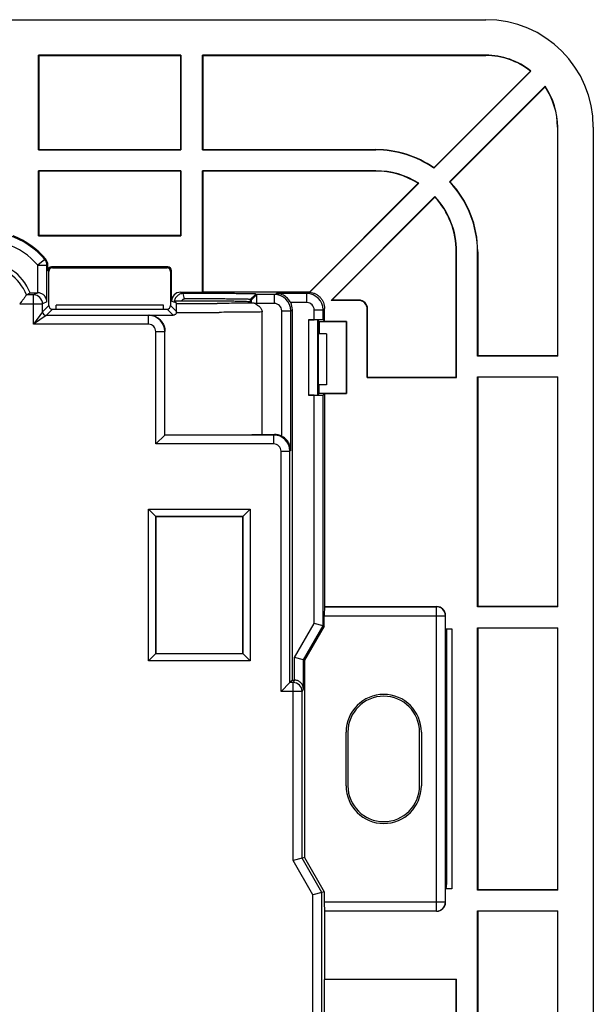
# Model space of a CAD drawing. Units: millimetres. Extents: x -72 to 72, y -41 to 41.
# Drawn here: x 40 to 72, y -14 to 41 of the extents above; entities that cross this region are included whole.
import ezdxf

# ---------------------------------------------------------------- set-up
doc = ezdxf.new("R2010")
doc.units = ezdxf.units.MM
doc.header["$LTSCALE"] = 16.335
doc.layers.get('0').update_dxf_attribs({"linetype": 'CONTINUOUS'})
for name, color, linetype in [('ASSI', 7, 'CONTINUOUS'), ('DRAFT', 7, 'CONTINUOUS'), ('RACCORDO', 7, 'CONTINUOUS'), ('SMUSSO', 7, 'CONTINUOUS')]:
    doc.layers.add(name, color=color, linetype=linetype)

msp = doc.modelspace()

# ---------------------------------------------------------------- linework, layer by layer
at = {"color": 7, "linetype": 'CONTINUOUS'}
msp.add_line((64.137, 7.115), (64.137, -7.034), dxfattribs=at)
at = {"layer": 'ASSI', "color": 7, "linetype": 'CONTINUOUS'}
for p, q in [((-65.663, 41.115), (66.337, 41.115)), ((49.314, 39.132), (41.36, 39.132)), ((41.36, 33.847), (41.36, 39.132)), ((41.378, 39.115), (41.36, 39.132)), ((41.378, 39.115), (49.296, 39.115)), ((41.378, 39.115), (41.378, 33.865)), ((49.296, 39.115), (49.314, 39.132)), ((49.296, 39.115), (49.296, 33.865)), ((49.314, 39.132), (49.314, 33.847)), ((66.337, 39.132), (50.52, 39.132)), ((50.52, 33.847), (50.52, 39.132)), ((50.537, 39.115), (50.52, 39.132)), ((50.537, 39.115), (66.337, 39.115)), ((50.537, 39.115), (50.537, 33.865)), ((68.823, 38.249), (63.428, 32.854)), ((68.849, 38.25), (63.43, 32.831)), ((64.316, 32.069), (69.643, 37.397)), ((64.34, 32.069), (69.641, 37.37)), ((70.337, 35.115), (70.337, 22.365)), ((70.354, 22.347), (70.354, 35.115)), ((72.337, 35.115), (72.337, -35.385)), ((41.36, 33.847), (41.378, 33.865)), ((41.36, 33.847), (49.314, 33.847)), ((41.378, 33.865), (49.296, 33.865)), ((49.314, 33.847), (49.296, 33.865)), ((50.52, 33.847), (50.537, 33.865)), ((50.52, 33.847), (60.187, 33.847)), ((50.537, 33.865), (60.187, 33.865)), ((49.314, 32.682), (41.36, 32.682)), ((41.36, 29.047), (41.36, 32.682)), ((41.36, 32.682), (41.378, 32.665)), ((49.296, 32.665), (41.378, 32.665)), ((41.378, 32.665), (41.378, 29.065)), ((49.314, 32.682), (49.296, 32.665)), ((49.296, 32.665), (49.296, 29.065)), ((49.314, 32.682), (49.314, 29.047)), ((60.187, 32.682), (50.52, 32.682)), ((50.52, 25.906), (50.52, 32.682)), ((50.52, 32.682), (50.537, 32.665)), ((60.187, 32.665), (50.537, 32.665)), ((50.537, 32.665), (50.537, 25.915)), ((63.428, 32.854), (63.43, 32.831)), ((62.561, 31.987), (56.489, 25.915)), ((62.589, 31.991), (56.504, 25.906)), ((64.34, 32.069), (64.316, 32.069)), ((57.693, 25.447), (63.491, 31.245)), ((57.736, 25.465), (63.491, 31.22)), ((41.378, 29.065), (41.36, 29.047)), ((41.36, 29.047), (49.314, 29.047)), ((49.296, 29.065), (41.378, 29.065)), ((49.296, 29.065), (49.314, 29.047)), ((64.687, 21.165), (64.687, 28.165)), ((64.704, 21.147), (64.704, 28.165)), ((65.87, 22.347), (65.87, 28.165)), ((65.887, 28.165), (65.887, 22.365)), ((41.885, 27.117), (41.885, 27.428)), ((41.937, 25.165), (41.937, 27.065)), ((48.589, 27.317), (42.085, 27.317)), ((42.137, 27.265), (48.537, 27.265)), ((48.737, 27.065), (48.737, 25.165)), ((48.789, 25.406), (48.789, 27.117)), ((40.687, 25.758), (40.895, 25.875)), ((40.895, 25.875), (41.324, 25.875)), ((49.289, 25.906), (50.52, 25.906)), ((49.523, 25.532), (49.437, 25.832)), ((50.52, 25.906), (50.537, 25.915)), ((56.489, 25.915), (50.537, 25.915)), ((56.352, 25.829), (54.646, 25.829)), ((56.428, 25.906), (56.504, 25.906)), ((56.489, 25.915), (56.504, 25.906)), ((41.088, 25.758), (40.687, 25.758)), ((48.947, 25.327), (48.947, 25.406)), ((48.947, 25.406), (49.067, 25.285)), ((49.357, 25.409), (48.953, 25.414)), ((53.246, 25.478), (53.187, 25.506)), ((53.25, 25.303), (53.187, 25.363)), ((53.246, 25.478), (53.546, 25.778)), ((53.34, 25.301), (53.25, 25.303)), ((53.546, 25.778), (53.487, 25.806)), ((54.543, 25.778), (53.546, 25.778)), ((53.55, 25.201), (53.55, 25.278)), ((57.736, 25.465), (57.693, 25.447)), ((59.22, 25.447), (57.693, 25.447)), ((59.237, 25.465), (57.736, 25.465)), ((42.137, 24.965), (48.537, 24.965)), ((48.334, 25.19), (42.341, 25.19)), ((42.341, 24.965), (42.341, 25.19)), ((48.334, 24.965), (48.334, 25.19)), ((53.847, 17.97), (53.847, 24.804)), ((55.537, 4.265), (55.537, 24.925)), ((57.251, 24.359), (57.251, 24.929)), ((57.328, 24.282), (57.328, 25.006)), ((59.72, 21.147), (59.72, 24.947)), ((59.737, 21.165), (59.737, 24.965)), ((56.443, 24.363), (56.751, 24.363)), ((56.943, 24.359), (56.943, 20.17)), ((57.036, 24.266), (56.943, 24.359)), ((56.993, 24.224), (57.036, 24.266)), ((56.993, 20.365), (56.993, 24.224)), ((57.037, 24.267), (57.037, 23.591)), ((57.037, 24.265), (58.537, 24.265)), ((57.251, 24.359), (57.328, 24.282)), ((58.554, 24.282), (57.328, 24.282)), ((58.537, 24.265), (58.554, 24.282)), ((58.537, 24.265), (58.537, 20.265)), ((58.554, 24.282), (58.554, 20.247)), ((48.424, 17.952), (48.424, 23.729)), ((65.887, 22.365), (65.87, 22.347)), ((70.354, 22.347), (65.87, 22.347)), ((70.337, 22.365), (65.887, 22.365)), ((70.337, 22.365), (70.354, 22.347)), ((59.737, 21.165), (59.72, 21.147)), ((59.72, 21.147), (64.704, 21.147)), ((59.737, 21.165), (64.687, 21.165)), ((64.687, 21.165), (64.704, 21.147)), ((65.87, 21.182), (70.354, 21.182)), ((65.887, 21.165), (65.87, 21.182)), ((65.87, 8.347), (65.87, 21.182)), ((70.337, 21.165), (65.887, 21.165)), ((65.887, 21.165), (65.887, 8.365)), ((70.337, 21.165), (70.354, 21.182)), ((70.337, 21.165), (70.337, 8.365)), ((70.354, 8.347), (70.354, 21.182)), ((57.037, 20.277), (56.993, 20.365)), ((57.037, 20.265), (57.037, 20.738)), ((56.751, 20.166), (56.443, 20.166)), ((57.037, 20.265), (56.943, 20.17)), ((58.537, 20.265), (57.037, 20.265)), ((57.251, 20.17), (57.328, 20.247)), ((57.251, 7.293), (57.251, 20.17)), ((57.328, 20.247), (58.554, 20.247)), ((57.328, 20.247), (57.328, 8.365)), ((58.537, 20.265), (58.554, 20.247)), ((48.411, 17.938), (47.911, 17.439)), ((48.411, 17.938), (48.424, 17.952)), ((53.847, 17.97), (54.534, 17.97)), ((47.502, 13.8), (53.172, 13.8)), ((47.502, 13.8), (47.911, 13.391)), ((47.502, 5.33), (47.502, 13.8)), ((52.763, 13.391), (53.172, 13.8)), ((53.172, 13.8), (53.172, 5.33)), ((47.909, 13.393), (52.765, 13.393)), ((47.909, 5.737), (47.909, 13.393)), ((52.763, 13.391), (47.911, 13.391)), ((47.911, 13.391), (47.911, 5.739)), ((52.763, 5.739), (52.763, 13.391)), ((52.765, 13.393), (52.765, 5.737)), ((57.328, 8.365), (57.324, 8.356)), ((57.328, 8.365), (63.587, 8.365)), ((65.887, 8.365), (65.87, 8.347)), ((70.354, 8.347), (65.87, 8.347)), ((70.337, 8.365), (65.887, 8.365)), ((70.337, 8.365), (70.354, 8.347)), ((57.32, 7.275), (57.32, 7.856)), ((64.087, -8.135), (64.087, 7.865)), ((56.151, 5.388), (57.251, 7.293)), ((57.32, 7.275), (56.22, 5.369)), ((57.251, 7.293), (56.751, 7.427)), ((57.32, 7.275), (57.251, 7.293)), ((65.87, 7.182), (70.354, 7.182)), ((65.887, 7.165), (65.87, 7.182)), ((65.87, -7.453), (65.87, 7.182)), ((70.337, 7.165), (65.887, 7.165)), ((65.887, 7.165), (65.887, -7.435)), ((70.337, 7.165), (70.354, 7.182)), ((70.337, 7.165), (70.337, -7.435)), ((70.354, -7.453), (70.354, 7.182)), ((64.087, 7.115), (64.437, 7.115)), ((64.437, 7.115), (64.437, -7.385)), ((47.502, 5.33), (47.911, 5.739)), ((52.765, 5.737), (47.909, 5.737)), ((47.911, 5.739), (52.763, 5.739)), ((52.763, 5.739), (53.172, 5.33)), ((56.151, 5.388), (55.651, 5.522)), ((53.172, 5.33), (47.502, 5.33)), ((56.22, 5.369), (56.151, 5.388)), ((56.151, 3.773), (56.151, 5.388)), ((56.22, 5.369), (56.22, -5.64)), ((55.402, 4.13), (54.903, 3.63)), ((55.537, 4.265), (55.402, 4.13)), ((55.537, 4.265), (55.651, 4.265)), ((56.08, -5.677), (56.08, 3.63)), ((58.537, -1.635), (58.537, 1.365)), ((58.637, 1.365), (58.637, -1.635)), ((62.637, -1.635), (62.637, 1.365)), ((62.737, 1.365), (62.737, -1.635)), ((56.08, -5.677), (55.58, -5.811)), ((56.22, -5.64), (56.08, -5.677)), ((57.18, -7.583), (56.08, -5.677)), ((56.22, -5.64), (57.32, -7.545)), ((57.18, -7.583), (56.68, -7.717)), ((57.32, -7.545), (57.18, -7.583)), ((57.18, -20.369), (57.18, -7.583)), ((57.32, -7.545), (57.32, -8.126)), ((64.437, -7.385), (64.087, -7.385)), ((65.887, -7.435), (65.87, -7.453)), ((70.354, -7.453), (65.87, -7.453)), ((70.337, -7.435), (65.887, -7.435)), ((70.337, -7.435), (70.354, -7.453)), ((57.328, -8.635), (57.324, -8.626)), ((63.587, -8.635), (57.328, -8.635)), ((57.328, -8.635), (57.328, -12.418)), ((65.87, -8.618), (70.354, -8.618)), ((65.887, -8.635), (65.87, -8.618)), ((65.87, -21.453), (65.87, -8.618)), ((70.337, -8.635), (65.887, -8.635)), ((65.887, -8.635), (65.887, -21.435)), ((70.337, -8.635), (70.354, -8.618)), ((70.337, -8.635), (70.337, -21.435)), ((70.354, -21.453), (70.354, -8.618)), ((57.328, -12.418), (64.704, -12.418)), ((57.328, -12.418), (57.337, -12.435)), ((64.687, -12.435), (57.337, -12.435)), ((57.337, -19.335), (57.337, -12.435)), ((64.687, -12.435), (64.704, -12.418)), ((64.687, -28.435), (64.687, -12.435)), ((64.704, -28.435), (64.704, -12.418))]:
    msp.add_line(p, q, dxfattribs=at)
at = {"layer": 'ASSI', "color": 253, "linetype": 'CONTINUOUS'}
for p, q in [((66.337, 39.132), (66.337, 39.115)), ((70.354, 35.115), (70.337, 35.115)), ((60.187, 33.865), (60.187, 33.847)), ((60.187, 32.682), (60.187, 32.665)), ((64.704, 28.165), (64.687, 28.165)), ((65.887, 28.165), (65.87, 28.165)), ((41.713, 27.733), (41.332, 27.409)), ((41.713, 27.733), (41.767, 27.75)), ((41.332, 27.409), (41.832, 27.409)), ((41.332, 25.875), (41.332, 27.409)), ((41.832, 25.38), (41.832, 27.409)), ((41.885, 27.117), (41.937, 27.065)), ((42.085, 27.317), (42.137, 27.265)), ((48.589, 27.317), (48.537, 27.265)), ((48.789, 27.117), (48.737, 27.065)), ((41.324, 25.875), (41.088, 25.758)), ((49.437, 25.832), (49.289, 25.906)), ((54.543, 25.778), (54.646, 25.829)), ((56.428, 25.906), (56.352, 25.829)), ((56.352, 25.329), (56.352, 25.829)), ((41.088, 24.116), (41.088, 25.758)), ((41.832, 25.38), (41.588, 25.258)), ((48.947, 25.327), (48.789, 25.406)), ((53.187, 25.506), (53.487, 25.806)), ((53.187, 25.506), (53.187, 25.363)), ((54.543, 25.278), (53.444, 25.278)), ((54.543, 25.278), (54.543, 25.778)), ((56.352, 25.329), (55.441, 25.329)), ((59.22, 25.447), (59.237, 25.465)), ((40.313, 25.258), (41.588, 25.258)), ((41.588, 24.815), (41.088, 24.116)), ((41.588, 24.815), (41.588, 25.258)), ((41.937, 25.165), (41.588, 24.815)), ((42.137, 24.965), (41.788, 24.615)), ((48.875, 24.626), (48.537, 24.965)), ((49.076, 24.825), (48.737, 25.165)), ((54.943, 24.878), (55.443, 24.878)), ((54.943, 17.872), (54.943, 24.878)), ((55.443, 24.878), (55.537, 24.925)), ((55.443, 17.079), (55.443, 24.878)), ((56.751, 24.929), (57.251, 24.929)), ((56.751, 24.363), (56.751, 24.929)), ((57.328, 25.006), (57.251, 24.929)), ((59.72, 24.947), (59.737, 24.965)), ((41.788, 24.615), (41.088, 24.116)), ((47.511, 24.615), (41.788, 24.615)), ((47.533, 24.637), (47.511, 24.615)), ((47.511, 24.116), (47.511, 24.615)), ((56.443, 24.363), (56.443, 20.166)), ((47.511, 24.116), (41.088, 24.116)), ((47.911, 23.716), (48.411, 23.716)), ((47.911, 17.439), (47.911, 23.716)), ((48.424, 23.729), (48.411, 23.716)), ((48.411, 17.938), (48.411, 23.716)), ((56.751, 7.427), (56.751, 20.166)), ((54.503, 17.938), (48.411, 17.938)), ((54.503, 17.938), (54.534, 17.97)), ((54.503, 17.439), (54.503, 17.938)), ((54.503, 17.439), (47.911, 17.439)), ((54.903, 17.039), (55.402, 17.039)), ((54.903, 3.63), (54.903, 17.039)), ((55.443, 17.079), (55.402, 17.039)), ((55.402, 4.13), (55.402, 17.039)), ((57.324, 8.356), (63.578, 8.356)), ((63.578, 8.356), (63.587, 8.365)), ((63.578, -8.626), (63.578, 8.356)), ((57.32, 7.856), (64.078, 7.856)), ((64.078, 7.856), (64.087, 7.865)), ((64.078, -8.126), (64.078, 7.856)), ((55.651, 5.522), (56.751, 7.427)), ((55.651, 4.265), (55.651, 5.522)), ((55.58, 4.13), (55.402, 4.13)), ((55.647, 4.265), (55.58, 4.13)), ((55.58, -5.811), (55.58, 4.13)), ((56.08, 3.63), (54.903, 3.63)), ((56.151, 3.773), (56.08, 3.63)), ((56.68, -7.717), (55.58, -5.811)), ((56.68, -20.365), (56.68, -7.717)), ((64.078, -8.126), (57.32, -8.126)), ((64.078, -8.126), (64.087, -8.135)), ((63.578, -8.626), (57.324, -8.626)), ((63.578, -8.626), (63.587, -8.635))]:
    msp.add_line(p, q, dxfattribs=at)
at = {"layer": 'ASSI', "color": 7, "linetype": 'CONTINUOUS'}
for centre, radius, start, end in [((66.337, 35.115), 6, 0, 90), ((66.337, 35.115), 4.017, 51.3039, 90), ((66.337, 35.115), 4, 51.5831, 90), ((69.44, 27.511), 10.755, 93.1519, 93.2915), ((59.257, 38.341), 10.429, 354.6592, 354.8092), ((66.337, 35.115), 4, 0, 34.3181), ((66.337, 35.115), 4.017, 0, 34.6183), ((60.187, 28.165), 5.7, 55.352, 90), ((60.187, 28.165), 5.683, 55.2053, 90), ((60.187, 28.165), 4.517, 57.8777, 90), ((60.187, 28.165), 4.5, 58.1567, 90), ((63.881, 20.546), 11.517, 96.4388, 96.5783), ((60.187, 28.165), 5.683, 0, 43.4039), ((60.187, 28.165), 5.7, 0, 43.2332), ((50.975, 31.465), 12.519, 358.881, 358.9961), ((60.187, 28.165), 4.517, 0, 42.9921), ((60.187, 28.165), 4.5, 0, 42.7619), ((38.337, 24.865), 4.483, 40.0705, 68.9191), ((38.337, 24.865), 2.75, 21.5639, 158.4361), ((41.385, 27.428), 0.5, 359.9998, 40.0707), ((48.879, 24.825), 0.198, 348.1633, 0.0916), ((60.637, 1.365), 2.1, 0, 180), ((60.637, 1.365), 2, 0, 180), ((60.637, -1.635), 2.1, 180, 360), ((60.637, -1.635), 2, 180, 360)]:
    msp.add_arc(centre, radius, start, end, dxfattribs=at)
at = {"layer": 'ASSI', "color": 253, "linetype": 'CONTINUOUS'}
for centre, radius, start, end in [((38.337, 24.865), 4.43, 40.3489, 166.7546), ((38.337, 24.865), 3.93, 40.3485, 165.0974), ((41.332, 27.409), 0.5, 0.0066, 40.3423), ((38.337, 24.865), 2.514, 20.8007, 159.1993), ((49.779, 5.781), 23.042, 110.0351, 110.1742), ((56.351, 24.929), 0.9, 0.0025, 89.9975), ((41.088, 25.258), 0.5, 0.0064, 89.9864), ((50.338, 284.385), 259.103, 269.71895, 270.22019), ((54.543, 24.878), 0.9, 0.0047, 89.9946), ((54.543, 24.878), 0.4, 0.0025, 90.0048), ((56.352, 24.929), 0.4, 359.9997, 90.0003), ((41.788, 24.816), 0.2, 180.0208, 269.9792), ((50.337, 344.457), 319.675, 269.77322, 270.19806), ((47.511, 23.715), 0.9, 0.0101, 89.9899), ((47.511, 23.716), 0.4, 359.9971, 90.0029), ((54.502, 17.038), 0.9, 0.0101, 89.9899), ((54.503, 17.039), 0.4, 359.9971, 90.0029), ((63.578, 7.856), 0.5, 0.0209, 89.9791), ((55.58, 3.63), 0.5, 0.0145, 89.9928), ((63.578, -8.126), 0.5, 270.0209, 359.9791)]:
    msp.add_arc(centre, radius, start, end, dxfattribs=at)
at = {"layer": 'ASSI', "color": 7, "linetype": 'CONTINUOUS'}
for centre, major_axis, ratio, start_param, end_param in [((42.085, 27.117), (0.141, -0.141), 0.999695, 2.356347, 3.926839), ((42.137, 27.065), (-0.141, 0.141), 0.999695, -0.785246, 0.785246), ((48.537, 27.065), (0.141, 0.141), 0.999695, -0.785246, 0.785246), ((48.589, 27.117), (0.141, 0.141), 0.999695, -0.785246, 0.785246), ((41.323, 25.375), (0.447, 0.224), 0.99981, 1.089802, 1.107103), ((49.289, 25.406), (0.447, -0.224), 0.99981, 2.03449, 3.605134), ((49.604, 25.249), (1.095, -0.966), 0.234457, 4.287078, 4.295152), ((54.637, 24.925), (0.805, 0.403), 0.99981, -0.463541, 0.00228), ((59.219, 24.947), (-0.354, -0.354), 0.999695, 2.356347, 3.926839), ((59.237, 24.965), (0.354, 0.354), 0.999695, -0.785246, 0.785246), ((42.137, 25.165), (0.141, 0.141), 0.999695, 2.356347, 3.926839), ((48.537, 25.165), (0.141, -0.141), 0.999695, -0.785246, 0.785246), ((50.337, 24.712), (5.1, 0), 0.017455, -2.153019, -1.861457), ((56.443, 24.359), (0.5, 0), 0.008727, 0.008727, 1.570796), ((56.751, 24.359), (0.5, 0), 0.008727, 0.008727, 1.570796), ((56.443, 20.171), (0.5, 0), 0.008727, -1.570796, -0.008727), ((56.751, 20.171), (0.5, 0), 0.008727, -1.570796, -0.008727), ((50.337, 18.035), (5.1, 0), 0.017455, -1.955236, -0.811746), ((54.534, 17.07), (0.637, 0.637), 0.999695, 0.314144, 0.785246), ((57.324, 7.856), (0, 0.5), 0.008727, 0.017453, 1.570796), ((63.587, 7.865), (0.354, 0.354), 0.999695, -0.785246, 0.785246), ((57.324, -8.126), (0, 0.5), 0.008727, -4.712389, -3.159046), ((63.587, -8.135), (-0.354, 0.354), 0.999695, -3.926839, -2.356347)]:
    msp.add_ellipse(centre, major_axis=major_axis, ratio=ratio, start_param=start_param, end_param=end_param, dxfattribs=at)
for points, knots in [([(41.832, 25.38), (41.831, 25.418), (41.821, 25.492), (41.783, 25.594), (41.728, 25.682), (41.66, 25.753), (41.583, 25.807), (41.501, 25.846), (41.417, 25.869), (41.36, 25.875), (41.332, 25.875)], [0, 0, 0, 0, 0.147526, 0.286287, 0.418247, 0.544086, 0.664175, 0.779895, 0.892323, 1, 1, 1, 1]), ([(49.437, 25.832), (49.404, 25.832), (49.337, 25.825), (49.241, 25.795), (49.152, 25.746), (49.075, 25.68), (49.013, 25.601), (48.968, 25.511), (48.951, 25.447), (48.946, 25.414)], [0, 0, 0, 0, 0.143186, 0.286415, 0.429594, 0.572604, 0.715359, 0.857815, 1, 1, 1, 1]), ([(53.487, 25.806), (53.486, 25.807), (53.483, 25.807), (53.477, 25.808), (53.468, 25.809), (53.455, 25.81), (53.438, 25.811), (53.404, 25.812), (53.351, 25.814), (53.275, 25.816), (53.181, 25.818), (53.071, 25.819), (52.894, 25.822), (52.638, 25.825), (52.292, 25.827), (51.902, 25.83), (51.476, 25.831), (51.023, 25.833), (50.555, 25.833), (50.08, 25.833), (49.707, 25.833), (49.494, 25.832), (49.437, 25.832)], [0, 0, 0, 0, 0.000763, 0.00223, 0.00439, 0.007247, 0.011792, 0.017428, 0.031983, 0.050904, 0.074076, 0.101341, 0.132466, 0.205376, 0.291248, 0.388478, 0.494637, 0.607004, 0.723453, 0.841734, 0.958444, 1, 1, 1, 1]), ([(55.441, 25.329), (55.424, 25.363), (55.384, 25.432), (55.308, 25.53), (55.214, 25.622), (55.1, 25.704), (54.966, 25.772), (54.812, 25.817), (54.702, 25.829), (54.646, 25.829)], [0, 0, 0, 0, 0.116245, 0.241082, 0.373704, 0.515305, 0.66707, 0.8287, 1, 1, 1, 1]), ([(56.502, 25.903), (56.558, 25.899), (56.669, 25.879), (56.827, 25.819), (56.97, 25.731), (57.095, 25.619), (57.196, 25.485), (57.272, 25.335), (57.318, 25.173), (57.328, 25.062), (57.328, 25.006)], [0, 0, 0, 0, 0.126323, 0.251111, 0.375902, 0.500699, 0.625504, 0.750321, 0.875146, 1, 1, 1, 1]), ([(40.687, 25.758), (40.682, 25.755), (40.674, 25.733), (40.646, 25.701), (40.61, 25.646), (40.561, 25.58), (40.506, 25.504), (40.444, 25.423), (40.379, 25.34), (40.335, 25.285), (40.313, 25.258)], [0, 0, 0, 0, 0.027991, 0.100211, 0.207919, 0.342486, 0.495866, 0.660766, 0.830696, 1, 1, 1, 1]), ([(49.076, 24.825), (49.076, 24.859), (49.076, 24.924), (49.075, 25.018), (49.075, 25.104), (49.072, 25.175), (49.073, 25.231), (49.068, 25.263), (49.071, 25.282), (49.067, 25.285)], [0, 0, 0, 0, 0.218641, 0.426345, 0.614414, 0.773506, 0.893969, 0.970723, 1, 1, 1, 1]), ([(49.523, 25.532), (49.511, 25.532), (49.488, 25.529), (49.454, 25.518), (49.423, 25.499), (49.395, 25.474), (49.373, 25.444), (49.362, 25.421), (49.357, 25.409)], [0, 0, 0, 0, 0.161072, 0.323262, 0.487921, 0.655575, 0.826375, 1, 1, 1, 1]), ([(53.187, 25.363), (53.178, 25.372), (53.125, 25.367), (53.034, 25.382), (52.875, 25.384), (52.667, 25.392), (52.407, 25.397), (52.104, 25.402), (51.763, 25.406), (51.391, 25.409), (50.996, 25.411), (50.587, 25.412), (50.173, 25.412), (49.763, 25.411), (49.491, 25.41), (49.357, 25.409)], [0, 0, 0, 0, 0.010045, 0.035733, 0.076495, 0.131654, 0.199783, 0.27967, 0.369444, 0.467195, 0.571025, 0.67833, 0.787347, 0.895168, 1, 1, 1, 1]), ([(53.187, 25.506), (53.176, 25.512), (53.132, 25.507), (53.043, 25.517), (52.896, 25.517), (52.7, 25.522), (52.456, 25.524), (52.169, 25.527), (51.846, 25.529), (51.492, 25.531), (51.116, 25.532), (50.723, 25.533), (50.322, 25.533), (49.921, 25.533), (49.655, 25.532), (49.523, 25.532)], [0, 0, 0, 0, 0.009552, 0.034389, 0.074405, 0.128692, 0.195777, 0.274383, 0.363252, 0.460514, 0.56393, 0.67161, 0.781847, 0.892295, 1, 1, 1, 1]), ([(53.25, 25.303), (53.25, 25.316), (53.25, 25.343), (53.25, 25.382), (53.249, 25.419), (53.249, 25.445), (53.248, 25.461), (53.248, 25.468), (53.247, 25.473), (53.247, 25.475), (53.247, 25.477), (53.247, 25.477), (53.246, 25.478)], [0, 0, 0, 0, 0.214781, 0.466004, 0.681226, 0.847762, 0.909579, 0.955817, 0.974373, 0.987916, 0.996433, 1, 1, 1, 1]), ([(53.444, 25.278), (53.432, 25.283), (53.409, 25.292), (53.374, 25.299), (53.351, 25.301), (53.34, 25.301)], [0, 0, 0, 0, 0.36744, 0.698506, 1, 1, 1, 1]), ([(53.55, 25.201), (53.535, 25.218), (53.502, 25.247), (53.464, 25.269), (53.444, 25.278)], [0, 0, 0, 0, 0.514041, 1, 1, 1, 1]), ([(53.55, 25.278), (53.55, 25.315), (53.55, 25.387), (53.55, 25.49), (53.55, 25.583), (53.548, 25.66), (53.55, 25.72), (53.544, 25.755), (53.55, 25.774), (53.546, 25.778)], [0, 0, 0, 0, 0.221292, 0.431612, 0.620531, 0.778681, 0.898221, 0.973224, 1, 1, 1, 1]), ([(49.072, 24.785), (49.069, 24.767), (49.057, 24.733), (49.025, 24.688), (48.982, 24.653), (48.931, 24.631), (48.894, 24.626), (48.875, 24.626)], [0, 0, 0, 0, 0.192951, 0.393301, 0.596681, 0.797639, 1, 1, 1, 1]), ([(53.55, 25.201), (53.582, 25.186), (53.64, 25.153), (53.716, 25.092), (53.775, 25.025), (53.817, 24.954), (53.842, 24.879), (53.847, 24.829), (53.847, 24.804)], [0, 0, 0, 0, 0.201999, 0.38561, 0.553239, 0.709535, 0.85857, 1, 1, 1, 1]), ([(47.533, 24.637), (47.588, 24.637), (47.697, 24.625), (47.853, 24.579), (47.996, 24.507), (48.122, 24.413), (48.228, 24.3), (48.314, 24.172), (48.377, 24.031), (48.416, 23.882), (48.424, 23.78), (48.424, 23.729)], [0, 0, 0, 0, 0.117407, 0.232711, 0.345174, 0.455881, 0.565206, 0.673789, 0.78273, 0.891951, 1, 1, 1, 1]), ([(55.443, 17.079), (55.442, 17.134), (55.43, 17.243), (55.384, 17.395), (55.317, 17.53), (55.235, 17.644), (55.143, 17.738), (55.045, 17.814), (54.977, 17.855), (54.943, 17.872)], [0, 0, 0, 0, 0.169108, 0.330423, 0.482733, 0.624945, 0.757975, 0.883037, 1, 1, 1, 1]), ([(56.151, 3.773), (56.151, 3.811), (56.142, 3.885), (56.104, 3.987), (56.049, 4.074), (55.981, 4.144), (55.904, 4.199), (55.822, 4.237), (55.737, 4.259), (55.68, 4.265), (55.651, 4.265)], [0, 0, 0, 0, 0.146915, 0.285216, 0.416873, 0.542498, 0.662493, 0.778404, 0.891415, 1, 1, 1, 1])]:
    msp.add_open_spline(points, degree=3, knots=knots, dxfattribs=at)
at = {"layer": 'ASSI', "color": 253, "linetype": 'CONTINUOUS'}
for points, knots in [([(53.34, 25.301), (53.19, 25.299), (52.876, 25.295), (52.389, 25.29), (51.87, 25.286), (51.515, 25.285), (51.334, 25.284)], [0, 0, 0, 0, 0.224748, 0.469071, 0.729117, 1, 1, 1, 1]), ([(53.847, 24.804), (53.707, 24.802), (53.415, 24.798), (52.961, 24.793), (52.477, 24.789), (51.967, 24.786), (51.619, 24.785), (51.443, 24.784)], [0, 0, 0, 0, 0.17453, 0.364121, 0.566479, 0.779269, 1, 1, 1, 1])]:
    msp.add_open_spline(points, degree=3, knots=knots, dxfattribs=at)
at = {"layer": 'DRAFT', "color": 7, "linetype": 'CONTINUOUS'}
for p, q in [((-65.663, 41.115), (66.337, 41.115)), ((49.314, 39.132), (41.36, 39.132)), ((41.36, 33.847), (41.36, 39.132)), ((41.378, 39.115), (41.36, 39.132)), ((41.378, 39.115), (49.296, 39.115)), ((41.378, 39.115), (41.378, 33.865)), ((49.296, 39.115), (49.314, 39.132)), ((49.296, 39.115), (49.296, 33.865)), ((49.314, 39.132), (49.314, 33.847)), ((66.337, 39.132), (50.52, 39.132)), ((50.52, 33.847), (50.52, 39.132)), ((50.537, 39.115), (50.52, 39.132)), ((50.537, 39.115), (66.337, 39.115)), ((50.537, 39.115), (50.537, 33.865)), ((68.823, 38.249), (63.428, 32.854)), ((68.849, 38.25), (63.43, 32.831)), ((64.316, 32.069), (69.643, 37.397)), ((64.34, 32.069), (69.641, 37.37)), ((70.337, 35.115), (70.337, 22.365)), ((70.354, 22.347), (70.354, 35.115)), ((72.337, 35.115), (72.337, -35.385)), ((41.36, 33.847), (41.378, 33.865)), ((41.36, 33.847), (49.314, 33.847)), ((41.378, 33.865), (49.296, 33.865)), ((49.314, 33.847), (49.296, 33.865)), ((50.52, 33.847), (50.537, 33.865)), ((50.52, 33.847), (60.187, 33.847)), ((50.537, 33.865), (60.187, 33.865)), ((49.314, 32.682), (41.36, 32.682)), ((41.36, 29.047), (41.36, 32.682)), ((41.36, 32.682), (41.378, 32.665)), ((49.296, 32.665), (41.378, 32.665)), ((41.378, 32.665), (41.378, 29.065)), ((49.314, 32.682), (49.296, 32.665)), ((49.296, 32.665), (49.296, 29.065)), ((49.314, 32.682), (49.314, 29.047)), ((60.187, 32.682), (50.52, 32.682)), ((50.52, 25.906), (50.52, 32.682)), ((50.52, 32.682), (50.537, 32.665)), ((60.187, 32.665), (50.537, 32.665)), ((50.537, 32.665), (50.537, 25.915)), ((63.428, 32.854), (63.43, 32.831)), ((62.561, 31.987), (56.489, 25.915)), ((64.34, 32.069), (64.316, 32.069)), ((57.693, 25.447), (63.491, 31.245)), ((57.736, 25.465), (63.491, 31.22)), ((41.378, 29.065), (41.36, 29.047)), ((41.36, 29.047), (49.314, 29.047)), ((49.296, 29.065), (41.378, 29.065)), ((49.296, 29.065), (49.314, 29.047)), ((64.687, 21.165), (64.687, 28.165)), ((64.704, 21.147), (64.704, 28.165)), ((65.87, 22.347), (65.87, 28.165)), ((65.887, 28.165), (65.887, 22.365)), ((50.52, 25.906), (50.537, 25.915)), ((56.489, 25.915), (50.537, 25.915)), ((57.736, 25.465), (57.693, 25.447)), ((48.334, 25.19), (42.341, 25.19)), ((42.341, 24.965), (42.341, 25.19)), ((42.341, 24.965), (48.334, 24.965)), ((48.334, 24.965), (48.334, 25.19)), ((56.993, 24.224), (57.036, 24.266)), ((56.993, 20.365), (56.993, 24.224)), ((57.037, 24.267), (57.037, 23.591)), ((57.037, 24.265), (58.537, 24.265)), ((58.554, 24.282), (57.328, 24.282)), ((58.537, 24.265), (58.554, 24.282)), ((58.537, 24.265), (58.537, 20.265)), ((58.554, 24.282), (58.554, 20.247)), ((57.437, 23.584), (56.973, 23.593)), ((57.437, 23.584), (57.437, 20.745)), ((65.887, 22.365), (65.87, 22.347)), ((70.354, 22.347), (65.87, 22.347)), ((70.337, 22.365), (65.887, 22.365)), ((70.337, 22.365), (70.354, 22.347)), ((59.737, 21.165), (59.72, 21.147)), ((59.72, 21.147), (64.704, 21.147)), ((59.737, 21.165), (64.687, 21.165)), ((64.687, 21.165), (64.704, 21.147)), ((65.87, 21.182), (70.354, 21.182)), ((65.887, 21.165), (65.87, 21.182)), ((65.87, 8.347), (65.87, 21.182)), ((70.337, 21.165), (65.887, 21.165)), ((65.887, 21.165), (65.887, 8.365)), ((70.337, 21.165), (70.354, 21.182)), ((70.337, 21.165), (70.337, 8.365)), ((70.354, 8.347), (70.354, 21.182)), ((57.437, 20.745), (56.973, 20.737)), ((57.037, 20.277), (56.993, 20.365)), ((57.037, 20.265), (57.037, 20.738)), ((58.537, 20.265), (57.037, 20.265)), ((57.328, 20.247), (58.554, 20.247)), ((57.328, 20.247), (57.328, 8.365)), ((58.537, 20.265), (58.554, 20.247)), ((52.763, 13.391), (47.911, 13.391)), ((47.911, 13.391), (47.911, 5.739)), ((52.763, 5.739), (52.763, 13.391)), ((65.887, 8.365), (65.87, 8.347)), ((70.354, 8.347), (65.87, 8.347)), ((70.337, 8.365), (65.887, 8.365)), ((70.337, 8.365), (70.354, 8.347)), ((57.32, 7.275), (56.22, 5.369)), ((65.87, 7.182), (70.354, 7.182)), ((65.887, 7.165), (65.87, 7.182)), ((65.87, -7.453), (65.87, 7.182)), ((70.337, 7.165), (65.887, 7.165)), ((65.887, 7.165), (65.887, -7.435)), ((70.337, 7.165), (70.354, 7.182)), ((70.337, 7.165), (70.337, -7.435)), ((70.354, -7.453), (70.354, 7.182)), ((64.087, 7.115), (64.437, 7.115)), ((64.087, -7.385), (64.087, 7.115)), ((64.437, 7.115), (64.437, -7.385)), ((47.911, 5.739), (52.763, 5.739)), ((56.22, 5.369), (56.22, -5.64)), ((58.537, -1.635), (58.537, 1.365)), ((62.737, 1.365), (62.737, -1.635)), ((56.22, -5.64), (57.32, -7.545)), ((64.437, -7.385), (64.087, -7.385)), ((65.887, -7.435), (65.87, -7.453)), ((70.354, -7.453), (65.87, -7.453)), ((70.337, -7.435), (65.887, -7.435)), ((70.337, -7.435), (70.354, -7.453)), ((57.328, -8.635), (57.328, -12.418)), ((65.87, -8.618), (70.354, -8.618)), ((65.887, -8.635), (65.87, -8.618)), ((65.87, -21.453), (65.87, -8.618)), ((70.337, -8.635), (65.887, -8.635)), ((65.887, -8.635), (65.887, -21.435)), ((70.337, -8.635), (70.354, -8.618)), ((70.337, -8.635), (70.337, -21.435)), ((70.354, -21.453), (70.354, -8.618)), ((57.328, -12.418), (64.704, -12.418)), ((57.328, -12.418), (57.337, -12.435)), ((64.687, -12.435), (57.337, -12.435)), ((57.337, -19.335), (57.337, -12.435)), ((64.687, -12.435), (64.704, -12.418)), ((64.687, -28.435), (64.687, -12.435)), ((64.704, -28.435), (64.704, -12.418))]:
    msp.add_line(p, q, dxfattribs=at)
at = {"layer": 'DRAFT', "color": 253, "linetype": 'CONTINUOUS'}
for p, q in [((66.337, 39.132), (66.337, 39.115)), ((70.354, 35.115), (70.337, 35.115)), ((60.187, 33.865), (60.187, 33.847)), ((60.187, 32.682), (60.187, 32.665)), ((64.704, 28.165), (64.687, 28.165)), ((65.887, 28.165), (65.87, 28.165))]:
    msp.add_line(p, q, dxfattribs=at)
at = {"layer": 'DRAFT', "color": 7, "linetype": 'CONTINUOUS'}
for centre, radius, start, end in [((66.337, 35.115), 6, 0, 90), ((66.337, 35.115), 4.017, 51.3039, 90), ((66.337, 35.115), 4, 51.5831, 90), ((69.44, 27.511), 10.755, 93.1519, 93.2915), ((59.257, 38.341), 10.429, 354.6592, 354.8092), ((66.337, 35.115), 4, 0, 34.3181), ((66.337, 35.115), 4.017, 0, 34.6183), ((60.187, 28.165), 5.7, 55.352, 90), ((60.187, 28.165), 5.683, 55.2053, 90), ((60.187, 28.165), 4.517, 57.8777, 90), ((60.187, 28.165), 4.5, 58.1567, 90), ((63.881, 20.546), 11.517, 96.4388, 96.5783), ((60.187, 28.165), 5.683, 0, 43.4039), ((60.187, 28.165), 5.7, 0, 43.2332), ((50.975, 31.465), 12.519, 358.881, 358.9961), ((60.187, 28.165), 4.517, 0, 42.9921), ((60.187, 28.165), 4.5, 0, 42.7619), ((38.337, 24.865), 2.75, 21.5639, 158.4361), ((60.637, 1.365), 2.1, 0, 180), ((60.637, -1.635), 2.1, 180, 360)]:
    msp.add_arc(centre, radius, start, end, dxfattribs=at)
msp.add_ellipse((50.337, 18.035), major_axis=(5.1, 0), ratio=0.017455, start_param=-1.955236, end_param=-0.811746, dxfattribs=at)
at = {"layer": 'RACCORDO', "color": 7, "linetype": 'CONTINUOUS'}
for p, q in [((62.589, 31.991), (56.504, 25.906)), ((41.885, 27.117), (41.885, 27.428)), ((41.937, 25.165), (41.937, 27.065)), ((48.589, 27.317), (42.085, 27.317)), ((42.137, 27.265), (48.537, 27.265)), ((48.737, 27.065), (48.737, 25.165)), ((48.789, 25.406), (48.789, 27.117)), ((40.687, 25.758), (40.895, 25.875)), ((40.895, 25.875), (41.324, 25.875)), ((49.289, 25.906), (50.52, 25.906)), ((56.352, 25.829), (54.646, 25.829)), ((56.428, 25.906), (56.504, 25.906)), ((56.489, 25.915), (56.504, 25.906)), ((41.088, 25.758), (40.687, 25.758)), ((48.947, 25.327), (48.947, 25.406)), ((48.947, 25.406), (49.067, 25.285)), ((59.22, 25.447), (57.693, 25.447)), ((59.237, 25.465), (57.736, 25.465)), ((42.137, 24.965), (42.341, 24.965)), ((48.334, 24.965), (48.537, 24.965)), ((53.847, 17.97), (53.847, 24.804)), ((55.537, 4.265), (55.537, 24.925)), ((57.251, 24.359), (57.251, 24.929)), ((57.328, 24.282), (57.328, 25.006)), ((59.72, 21.147), (59.72, 24.947)), ((59.737, 21.165), (59.737, 24.965)), ((56.443, 24.363), (56.751, 24.363)), ((56.943, 24.359), (56.943, 20.17)), ((57.036, 24.266), (56.943, 24.359)), ((57.251, 24.359), (57.328, 24.282)), ((48.424, 17.952), (48.424, 23.729)), ((56.751, 20.166), (56.443, 20.166)), ((57.037, 20.265), (56.943, 20.17)), ((57.251, 20.17), (57.328, 20.247)), ((57.251, 7.293), (57.251, 20.17)), ((48.411, 17.938), (47.911, 17.439)), ((48.411, 17.938), (48.424, 17.952)), ((53.847, 17.97), (54.534, 17.97)), ((57.328, 8.365), (57.324, 8.356)), ((57.328, 8.365), (63.587, 8.365)), ((57.32, 7.275), (57.32, 7.856)), ((64.087, 7.115), (64.087, 7.865)), ((56.151, 5.388), (57.251, 7.293)), ((57.251, 7.293), (56.751, 7.427)), ((57.32, 7.275), (57.251, 7.293)), ((56.151, 5.388), (55.651, 5.522)), ((56.22, 5.369), (56.151, 5.388)), ((56.151, 3.773), (56.151, 5.388)), ((55.402, 4.13), (54.903, 3.63)), ((55.537, 4.265), (55.402, 4.13)), ((55.537, 4.265), (55.651, 4.265)), ((56.08, -5.677), (56.08, 3.63)), ((56.08, -5.677), (55.58, -5.811)), ((56.22, -5.64), (56.08, -5.677)), ((57.18, -7.583), (56.08, -5.677)), ((64.137, -7.034), (64.137, -7.135)), ((57.18, -7.583), (56.68, -7.717)), ((57.32, -7.545), (57.18, -7.583)), ((57.18, -20.369), (57.18, -7.583)), ((57.32, -7.545), (57.32, -8.126)), ((64.087, -8.135), (64.087, -7.385)), ((57.328, -8.635), (57.324, -8.626)), ((63.587, -8.635), (57.328, -8.635))]:
    msp.add_line(p, q, dxfattribs=at)
at = {"layer": 'RACCORDO', "color": 253, "linetype": 'CONTINUOUS'}
for p, q in [((41.713, 27.733), (41.332, 27.409)), ((41.713, 27.733), (41.767, 27.75)), ((41.332, 27.409), (41.832, 27.409)), ((41.332, 25.875), (41.332, 27.409)), ((41.832, 25.38), (41.832, 27.409)), ((41.885, 27.117), (41.937, 27.065)), ((42.085, 27.317), (42.137, 27.265)), ((48.589, 27.317), (48.537, 27.265)), ((48.789, 27.117), (48.737, 27.065)), ((41.324, 25.875), (41.088, 25.758)), ((54.543, 25.778), (54.646, 25.829)), ((56.428, 25.906), (56.352, 25.829)), ((56.352, 25.329), (56.352, 25.829)), ((41.088, 24.116), (41.088, 25.758)), ((41.832, 25.38), (41.588, 25.258)), ((48.947, 25.327), (48.789, 25.406)), ((54.543, 25.278), (54.543, 25.778)), ((56.352, 25.329), (55.441, 25.329)), ((59.22, 25.447), (59.237, 25.465)), ((40.313, 25.258), (41.588, 25.258)), ((41.588, 24.815), (41.088, 24.116)), ((41.588, 24.815), (41.588, 25.258)), ((41.937, 25.165), (41.588, 24.815)), ((42.137, 24.965), (41.788, 24.615)), ((48.875, 24.626), (48.537, 24.965)), ((49.076, 24.825), (48.737, 25.165)), ((54.943, 24.878), (55.443, 24.878)), ((54.943, 17.872), (54.943, 24.878)), ((55.443, 24.878), (55.537, 24.925)), ((55.443, 17.079), (55.443, 24.878)), ((56.751, 24.929), (57.251, 24.929)), ((56.751, 24.363), (56.751, 24.929)), ((57.328, 25.006), (57.251, 24.929)), ((59.72, 24.947), (59.737, 24.965)), ((41.788, 24.615), (41.088, 24.116)), ((47.511, 24.615), (41.788, 24.615)), ((47.533, 24.637), (47.511, 24.615)), ((47.511, 24.116), (47.511, 24.615)), ((56.443, 24.363), (56.443, 20.166)), ((47.511, 24.116), (41.088, 24.116)), ((47.911, 23.716), (48.411, 23.716)), ((47.911, 17.439), (47.911, 23.716)), ((48.424, 23.729), (48.411, 23.716)), ((48.411, 17.938), (48.411, 23.716)), ((56.751, 7.427), (56.751, 20.166)), ((54.503, 17.938), (48.411, 17.938)), ((54.503, 17.938), (54.534, 17.97)), ((54.503, 17.439), (54.503, 17.938)), ((54.503, 17.439), (47.911, 17.439)), ((54.903, 17.039), (55.402, 17.039)), ((54.903, 3.63), (54.903, 17.039)), ((55.443, 17.079), (55.402, 17.039)), ((55.402, 4.13), (55.402, 17.039)), ((57.324, 8.356), (63.578, 8.356)), ((63.578, 8.356), (63.587, 8.365)), ((63.578, -8.626), (63.578, 8.356)), ((57.32, 7.856), (64.078, 7.856)), ((64.078, 7.856), (64.087, 7.865)), ((64.078, -8.126), (64.078, 7.856)), ((55.651, 5.522), (56.751, 7.427)), ((55.651, 4.265), (55.651, 5.522)), ((55.58, 4.13), (55.402, 4.13)), ((55.647, 4.265), (55.58, 4.13)), ((55.58, -5.811), (55.58, 4.13)), ((56.08, 3.63), (54.903, 3.63)), ((56.151, 3.773), (56.08, 3.63)), ((56.68, -7.717), (55.58, -5.811)), ((56.68, -20.365), (56.68, -7.717)), ((64.078, -8.126), (57.32, -8.126)), ((64.078, -8.126), (64.087, -8.135)), ((63.578, -8.626), (57.324, -8.626)), ((63.578, -8.626), (63.587, -8.635))]:
    msp.add_line(p, q, dxfattribs=at)
for centre, radius, start, end in [((38.337, 24.865), 4.43, 40.3489, 166.7546), ((38.337, 24.865), 3.93, 40.3485, 165.0974), ((41.332, 27.409), 0.5, 0.0066, 40.3423), ((38.337, 24.865), 2.514, 20.8007, 159.1993), ((49.779, 5.781), 23.042, 110.0351, 110.1742), ((56.351, 24.929), 0.9, 0.0025, 89.9975), ((41.088, 25.258), 0.5, 0.0064, 89.9864), ((50.338, 284.385), 259.103, 269.71895, 270.22019), ((54.543, 24.878), 0.9, 0.0047, 89.9946), ((54.543, 24.878), 0.4, 0.0025, 90.0048), ((56.352, 24.929), 0.4, 359.9997, 90.0003), ((41.788, 24.816), 0.2, 180.0208, 269.9792), ((50.337, 344.457), 319.675, 269.77322, 270.19806), ((47.511, 23.715), 0.9, 0.0101, 89.9899), ((47.511, 23.716), 0.4, 359.9971, 90.0029), ((54.502, 17.038), 0.9, 0.0101, 89.9899), ((54.503, 17.039), 0.4, 359.9971, 90.0029), ((63.578, 7.856), 0.5, 0.0209, 89.9791), ((55.58, 3.63), 0.5, 0.0145, 89.9928), ((63.578, -8.126), 0.5, 270.0209, 359.9791)]:
    msp.add_arc(centre, radius, start, end, dxfattribs=at)
at = {"layer": 'RACCORDO', "color": 7, "linetype": 'CONTINUOUS'}
for centre, radius, start, end in [((38.337, 24.865), 4.483, 40.0705, 68.9191), ((41.385, 27.428), 0.5, 359.9998, 40.0707), ((48.879, 24.825), 0.198, 348.1633, 0.0916), ((61.137, -7.135), 3, 355.057, 360)]:
    msp.add_arc(centre, radius, start, end, dxfattribs=at)
for centre, major_axis, ratio, start_param, end_param in [((42.085, 27.117), (0.141, -0.141), 0.999695, 2.356347, 3.926839), ((42.137, 27.065), (-0.141, 0.141), 0.999695, -0.785246, 0.785246), ((48.537, 27.065), (0.141, 0.141), 0.999695, -0.785246, 0.785246), ((48.589, 27.117), (0.141, 0.141), 0.999695, -0.785246, 0.785246), ((41.323, 25.375), (0.447, 0.224), 0.99981, 1.089802, 1.107103), ((49.289, 25.406), (0.447, -0.224), 0.99981, 2.03449, 3.605134), ((54.637, 24.925), (0.805, 0.403), 0.99981, -0.463541, 0.00228), ((59.219, 24.947), (-0.354, -0.354), 0.999695, 2.356347, 3.926839), ((59.237, 24.965), (0.354, 0.354), 0.999695, -0.785246, 0.785246), ((42.137, 25.165), (0.141, 0.141), 0.999695, 2.356347, 3.926839), ((48.537, 25.165), (0.141, -0.141), 0.999695, -0.785246, 0.785246), ((50.337, 24.712), (5.1, 0), 0.017455, -2.153019, -1.861457), ((56.443, 24.359), (0.5, 0), 0.008727, 0.008727, 1.570796), ((56.751, 24.359), (0.5, 0), 0.008727, 0.008727, 1.570796), ((56.443, 20.171), (0.5, 0), 0.008727, -1.570796, -0.008727), ((56.751, 20.171), (0.5, 0), 0.008727, -1.570796, -0.008727), ((54.534, 17.07), (0.637, 0.637), 0.999695, 0.314144, 0.785246), ((57.324, 7.856), (0, 0.5), 0.008727, 0.017453, 1.570796), ((63.587, 7.865), (0.354, 0.354), 0.999695, -0.785246, 0.785246), ((57.324, -8.126), (0, 0.5), 0.008727, -4.712389, -3.159046), ((63.587, -8.135), (-0.354, 0.354), 0.999695, -3.926839, -2.356347)]:
    msp.add_ellipse(centre, major_axis=major_axis, ratio=ratio, start_param=start_param, end_param=end_param, dxfattribs=at)
for points, knots in [([(41.832, 25.38), (41.831, 25.418), (41.821, 25.492), (41.783, 25.594), (41.728, 25.682), (41.66, 25.753), (41.583, 25.807), (41.501, 25.846), (41.417, 25.869), (41.36, 25.875), (41.332, 25.875)], [0, 0, 0, 0, 0.147526, 0.286287, 0.418247, 0.544086, 0.664175, 0.779895, 0.892323, 1, 1, 1, 1]), ([(55.441, 25.329), (55.424, 25.363), (55.384, 25.432), (55.308, 25.53), (55.214, 25.622), (55.1, 25.704), (54.966, 25.772), (54.812, 25.817), (54.702, 25.829), (54.646, 25.829)], [0, 0, 0, 0, 0.116245, 0.241082, 0.373704, 0.515305, 0.66707, 0.8287, 1, 1, 1, 1]), ([(56.502, 25.903), (56.558, 25.899), (56.669, 25.879), (56.827, 25.819), (56.97, 25.731), (57.095, 25.619), (57.196, 25.485), (57.272, 25.335), (57.318, 25.173), (57.328, 25.062), (57.328, 25.006)], [0, 0, 0, 0, 0.126323, 0.251111, 0.375902, 0.500699, 0.625504, 0.750321, 0.875146, 1, 1, 1, 1]), ([(40.687, 25.758), (40.682, 25.755), (40.674, 25.733), (40.646, 25.701), (40.61, 25.646), (40.561, 25.58), (40.506, 25.504), (40.444, 25.423), (40.379, 25.34), (40.335, 25.285), (40.313, 25.258)], [0, 0, 0, 0, 0.027991, 0.100211, 0.207919, 0.342486, 0.495866, 0.660766, 0.830696, 1, 1, 1, 1]), ([(49.076, 24.825), (49.076, 24.859), (49.076, 24.924), (49.075, 25.018), (49.075, 25.104), (49.072, 25.175), (49.073, 25.231), (49.068, 25.263), (49.071, 25.282), (49.067, 25.285)], [0, 0, 0, 0, 0.218641, 0.426345, 0.614414, 0.773506, 0.893969, 0.970723, 1, 1, 1, 1]), ([(49.072, 24.785), (49.069, 24.767), (49.057, 24.733), (49.025, 24.688), (48.982, 24.653), (48.931, 24.631), (48.894, 24.626), (48.875, 24.626)], [0, 0, 0, 0, 0.192951, 0.393301, 0.596681, 0.797639, 1, 1, 1, 1]), ([(47.533, 24.637), (47.588, 24.637), (47.697, 24.625), (47.853, 24.579), (47.996, 24.507), (48.122, 24.413), (48.228, 24.3), (48.314, 24.172), (48.377, 24.031), (48.416, 23.882), (48.424, 23.78), (48.424, 23.729)], [0, 0, 0, 0, 0.117407, 0.232711, 0.345174, 0.455881, 0.565206, 0.673789, 0.78273, 0.891951, 1, 1, 1, 1]), ([(55.443, 17.079), (55.442, 17.134), (55.43, 17.243), (55.384, 17.395), (55.317, 17.53), (55.235, 17.644), (55.143, 17.738), (55.045, 17.814), (54.977, 17.855), (54.943, 17.872)], [0, 0, 0, 0, 0.169108, 0.330423, 0.482733, 0.624945, 0.757975, 0.883037, 1, 1, 1, 1]), ([(56.151, 3.773), (56.151, 3.811), (56.142, 3.885), (56.104, 3.987), (56.049, 4.074), (55.981, 4.144), (55.904, 4.199), (55.822, 4.237), (55.737, 4.259), (55.68, 4.265), (55.651, 4.265)], [0, 0, 0, 0, 0.146915, 0.285216, 0.416873, 0.542498, 0.662493, 0.778404, 0.891415, 1, 1, 1, 1])]:
    msp.add_open_spline(points, degree=3, knots=knots, dxfattribs=at)
at = {"layer": 'RACCORDO', "color": 253, "linetype": 'CONTINUOUS'}
msp.add_open_spline([(53.847, 24.804), (53.707, 24.802), (53.415, 24.798), (52.961, 24.793), (52.477, 24.789), (51.967, 24.786), (51.619, 24.785), (51.443, 24.784)], degree=3, knots=[0, 0, 0, 0, 0.17453, 0.364121, 0.566479, 0.779269, 1, 1, 1, 1], dxfattribs=at)
at = {"layer": 'SMUSSO', "color": 253, "linetype": 'CONTINUOUS'}
for p, q in [((49.437, 25.832), (49.289, 25.906)), ((53.187, 25.506), (53.487, 25.806)), ((53.187, 25.506), (53.187, 25.363)), ((54.543, 25.278), (53.444, 25.278))]:
    msp.add_line(p, q, dxfattribs=at)
at = {"layer": 'SMUSSO', "color": 7, "linetype": 'CONTINUOUS'}
for p, q in [((49.523, 25.532), (49.437, 25.832)), ((49.357, 25.409), (48.953, 25.414)), ((53.246, 25.478), (53.187, 25.506)), ((53.25, 25.303), (53.187, 25.363)), ((53.246, 25.478), (53.546, 25.778)), ((53.34, 25.301), (53.25, 25.303)), ((53.546, 25.778), (53.487, 25.806)), ((54.543, 25.778), (53.546, 25.778)), ((53.55, 25.201), (53.55, 25.278)), ((47.502, 13.8), (53.172, 13.8)), ((47.502, 13.8), (47.911, 13.391)), ((47.502, 5.33), (47.502, 13.8)), ((52.763, 13.391), (53.172, 13.8)), ((53.172, 13.8), (53.172, 5.33)), ((47.909, 13.393), (52.765, 13.393)), ((47.909, 5.737), (47.909, 13.393)), ((52.765, 13.393), (52.765, 5.737)), ((47.502, 5.33), (47.911, 5.739)), ((52.765, 5.737), (47.909, 5.737)), ((52.763, 5.739), (53.172, 5.33)), ((53.172, 5.33), (47.502, 5.33))]:
    msp.add_line(p, q, dxfattribs=at)
msp.add_ellipse((49.604, 25.249), major_axis=(1.095, -0.966), ratio=0.234457, start_param=4.287078, end_param=4.295152, dxfattribs=at)
for points, knots in [([(49.437, 25.832), (49.404, 25.832), (49.337, 25.825), (49.241, 25.795), (49.152, 25.746), (49.075, 25.68), (49.013, 25.601), (48.968, 25.511), (48.951, 25.447), (48.946, 25.414)], [0, 0, 0, 0, 0.143186, 0.286415, 0.429594, 0.572604, 0.715359, 0.857815, 1, 1, 1, 1]), ([(53.487, 25.806), (53.486, 25.807), (53.483, 25.807), (53.477, 25.808), (53.468, 25.809), (53.455, 25.81), (53.438, 25.811), (53.404, 25.812), (53.351, 25.814), (53.275, 25.816), (53.181, 25.818), (53.071, 25.819), (52.894, 25.822), (52.638, 25.825), (52.292, 25.827), (51.902, 25.83), (51.476, 25.831), (51.023, 25.833), (50.555, 25.833), (50.08, 25.833), (49.707, 25.833), (49.494, 25.832), (49.437, 25.832)], [0, 0, 0, 0, 0.000763, 0.00223, 0.00439, 0.007247, 0.011792, 0.017428, 0.031983, 0.050904, 0.074076, 0.101341, 0.132466, 0.205376, 0.291248, 0.388478, 0.494637, 0.607004, 0.723453, 0.841734, 0.958444, 1, 1, 1, 1]), ([(49.523, 25.532), (49.511, 25.532), (49.488, 25.529), (49.454, 25.518), (49.423, 25.499), (49.395, 25.474), (49.373, 25.444), (49.362, 25.421), (49.357, 25.409)], [0, 0, 0, 0, 0.161072, 0.323262, 0.487921, 0.655575, 0.826375, 1, 1, 1, 1]), ([(53.187, 25.363), (53.178, 25.372), (53.125, 25.367), (53.034, 25.382), (52.875, 25.384), (52.667, 25.392), (52.407, 25.397), (52.104, 25.402), (51.763, 25.406), (51.391, 25.409), (50.996, 25.411), (50.587, 25.412), (50.173, 25.412), (49.763, 25.411), (49.491, 25.41), (49.357, 25.409)], [0, 0, 0, 0, 0.010045, 0.035733, 0.076495, 0.131654, 0.199783, 0.27967, 0.369444, 0.467195, 0.571025, 0.67833, 0.787347, 0.895168, 1, 1, 1, 1]), ([(53.187, 25.506), (53.176, 25.512), (53.132, 25.507), (53.043, 25.517), (52.896, 25.517), (52.7, 25.522), (52.456, 25.524), (52.169, 25.527), (51.846, 25.529), (51.492, 25.531), (51.116, 25.532), (50.723, 25.533), (50.322, 25.533), (49.921, 25.533), (49.655, 25.532), (49.523, 25.532)], [0, 0, 0, 0, 0.009552, 0.034389, 0.074405, 0.128692, 0.195777, 0.274383, 0.363252, 0.460514, 0.56393, 0.67161, 0.781847, 0.892295, 1, 1, 1, 1]), ([(53.25, 25.303), (53.25, 25.316), (53.25, 25.343), (53.25, 25.382), (53.249, 25.419), (53.249, 25.445), (53.248, 25.461), (53.248, 25.468), (53.247, 25.473), (53.247, 25.475), (53.247, 25.477), (53.247, 25.477), (53.246, 25.478)], [0, 0, 0, 0, 0.214781, 0.466004, 0.681226, 0.847762, 0.909579, 0.955817, 0.974373, 0.987916, 0.996433, 1, 1, 1, 1]), ([(53.444, 25.278), (53.432, 25.283), (53.409, 25.292), (53.374, 25.299), (53.351, 25.301), (53.34, 25.301)], [0, 0, 0, 0, 0.36744, 0.698506, 1, 1, 1, 1]), ([(53.55, 25.201), (53.535, 25.218), (53.502, 25.247), (53.464, 25.269), (53.444, 25.278)], [0, 0, 0, 0, 0.514041, 1, 1, 1, 1]), ([(53.55, 25.278), (53.55, 25.315), (53.55, 25.387), (53.55, 25.49), (53.55, 25.583), (53.548, 25.66), (53.55, 25.72), (53.544, 25.755), (53.55, 25.774), (53.546, 25.778)], [0, 0, 0, 0, 0.221292, 0.431612, 0.620531, 0.778681, 0.898221, 0.973224, 1, 1, 1, 1]), ([(53.55, 25.201), (53.582, 25.186), (53.64, 25.153), (53.716, 25.092), (53.775, 25.025), (53.817, 24.954), (53.842, 24.879), (53.847, 24.829), (53.847, 24.804)], [0, 0, 0, 0, 0.201999, 0.38561, 0.553239, 0.709535, 0.85857, 1, 1, 1, 1])]:
    msp.add_open_spline(points, degree=3, knots=knots, dxfattribs=at)
at = {"layer": 'SMUSSO', "color": 253, "linetype": 'CONTINUOUS'}
msp.add_open_spline([(53.34, 25.301), (53.19, 25.299), (52.876, 25.295), (52.389, 25.29), (51.87, 25.286), (51.515, 25.285), (51.334, 25.284)], degree=3, knots=[0, 0, 0, 0, 0.224748, 0.469071, 0.729117, 1, 1, 1, 1], dxfattribs=at)

doc.saveas('drawing.dxf')
